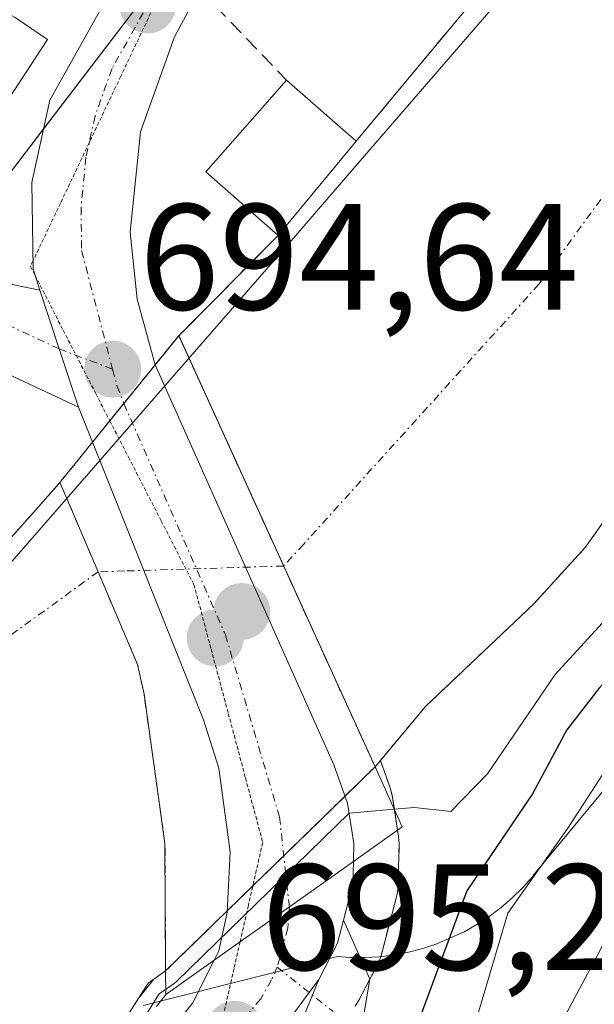
# Model space of a CAD drawing. Units: metres. Extents: x 665217 to 668680, y 4739666 to 4742062.
# Drawn here: x 667142 to 667180, y 4741403 to 4741469 of the extents above; entities that cross this region are included whole.
import ezdxf
from ezdxf.enums import TextEntityAlignment as Align

# ---------------------------------------------------------------- set-up
doc = ezdxf.new("R2010")
doc.units = ezdxf.units.M
doc.header["$MEASUREMENT"] = 0
for name, pattern in [('TRAZO_Y_PUNTO', [1, 0.5, -0.25, 0, -0.25]), ('TRAZOS', [0.75, 0.5, -0.25]), ('TRAZOS2', [0.375, 0.25, -0.125]), ('TRAZOSX2', [1.5, 1, -0.5])]:
    doc.linetypes.add(name, pattern=pattern)
for name, color, linetype, lineweight in [('Arbolado forestal', 92, 'TRAZOS', 0), ('Arbolado forestal CxS', 92, 'Continuous', 0), ('Carretera de calzada única', 19, 'Continuous', 13), ('Carretera de calzada única Cxs', 19, 'Continuous', 13), ('Carretera de calzada única eje', 19, 'TRAZO_Y_PUNTO', 0), ('Carátula', 7, 'Continuous', 5), ('Corriente natural Cxs', 5, 'Continuous', 13), ('Corriente natural eje', 5, 'TRAZO_Y_PUNTO', 0), ('Corriente natural eje oculto', 252, 'TRAZO_Y_PUNTO', 0), ('Corriente natural oculto Cxs', 252, 'Continuous', 13), ('Corriente natural superficial', 5, 'Continuous', 13), ('Corriente natural superficial oculto', 252, 'TRAZO_Y_PUNTO', 13), ('Curva de nivel maestra', 36, 'Continuous', 30), ('Curva de nivel normal', 36, 'Continuous', 0), ('Edificación', 1, 'Continuous', 13), ('Edificación Cxs', 1, 'Continuous', 13), ('Espacio natural protegido', 2, 'Continuous', 13), ('Espacio natural protegido CxS', 2, 'Continuous', 0), ('Muro lineal', 1, 'TRAZOSX2', 13), ('Núcleo urbano', 19, 'Continuous', 0), ('Núcleo urbano CxS', 19, 'Continuous', 0), ('Obra de contención lineal', 1, 'TRAZOSX2', 13), ('Puente', 1, 'Continuous', 0), ('Puente Cxs', 1, 'Continuous', 13), ('Punto de cota en construcción elevada', 7, 'Continuous', 0), ('Punto de cota en terreno', 7, 'Continuous', 0), ('Rótulo de punto de cota en terreno', 19, 'Continuous', 0), ('Suelo desnudo', 252, 'Continuous', 0), ('Suelo desnudo CxS', 43, 'Continuous', 0), ('Vía pecuaria eje', 92, 'TRAZOS2', 0), ('Vía urbana Cxs', 5, 'Continuous', 0), ('Vía urbana eje', 5, 'TRAZO_Y_PUNTO', 0)]:
    doc.layers.add(name, color=color, linetype=linetype, lineweight=lineweight)
doc.styles.add('Arial', font='txt', dxfattribs={"height": 0.2})

# ---------------------------------------------------------------- blocks, each defined once
blk = doc.blocks.new('*U154')
at = {"layer": 'Núcleo urbano CxS', "color": 19, "linetype": 'Continuous', "lineweight": 0}
for points in [[(667179.89, 4741479.26, 692.498), (667164.32, 4741460.55, 692.342), (667159.14, 4741454.29, 692.9), (667152.553, 4741447.643, 693.995), (667148.097, 4741442.142, 694.481), (667146.84, 4741440.59, 694.396), (667144.67, 4741437.91, 694.07), (667144.67, 4741437.9, 694.065), (667142.92, 4741435.92, 693.237), (667141.29, 4741434.08, 692.468), (667140.91, 4741433.66, 692.328), (667140.62, 4741433.34, 692.283), (667135.412, 4741427.385, 692.413), (667135.086, 4741427.011, 692.379), (667124.628, 4741415.053, 692.063), (667123.69, 4741413.98, 692.124), (667121.238, 4741411.152, 691.966), (667117.82, 4741407.21, 692.048), (667117.73, 4741407.11, 692.046), (667101.117, 4741388.055, 692.686)], [(666978.92, 4741276.81, 696.175), (666999.01, 4741300.09, 695.086), (666995.89, 4741302.77, 695.161), (667013.76, 4741323.49, 694.842), (667016.582, 4741331.103, 694.682), (667017.01, 4741335.17, 694.686), (667052.953, 4741378.567, 694.121), (667097.861, 4741432.79, 694.415), (667119.136, 4741457.431, 694.457), (667137.995, 4741454.048, 694.527), (667138.015, 4741454.068, 694.527), (667138.126, 4741454.216, 694.526), (667140.272, 4741457.029, 694.484), (667150.151, 4741469.977, 694.261)]]:
    blk.add_polyline3d(points, dxfattribs=at)
blk = doc.blocks.new('*U155')
at = {"layer": 'Suelo desnudo CxS', "color": 43, "linetype": 'Continuous', "lineweight": 0}
for points in [[(667207.61, 4741488.44, 692.229), (667199.03, 4741468.53, 692.077), (667190.02, 4741449.38, 692.347), (667186.33, 4741443.2, 692.001), (667179.51, 4741433.59, 692.211), (667176.11, 4741429.86, 692.048), (667168.94, 4741423.07, 692.029), (667165.925, 4741419.463, 692.843), (667165.573, 4741419.042, 693.047), (667165.57, 4741419.04, 693.048), (667151.68, 4741405.499, 691.476), (667150.904, 4741404.964, 691.276), (667149.862, 4741403.651, 691.176), (667149.14, 4741402.5, 691.586)], [(667101.117, 4741388.055, 692.686), (667117.73, 4741407.11, 692.046), (667117.82, 4741407.21, 692.048), (667121.238, 4741411.152, 691.966), (667123.69, 4741413.98, 692.124), (667124.628, 4741415.053, 692.063), (667135.086, 4741427.011, 692.379), (667135.412, 4741427.385, 692.413), (667140.62, 4741433.34, 692.283), (667140.91, 4741433.66, 692.328), (667141.29, 4741434.08, 692.468), (667142.92, 4741435.92, 693.237), (667144.67, 4741437.9, 694.065), (667144.67, 4741437.91, 694.07), (667146.84, 4741440.59, 694.396), (667148.097, 4741442.142, 694.481), (667152.553, 4741447.643, 693.995), (667159.14, 4741454.29, 692.9), (667164.32, 4741460.55, 692.342), (667179.89, 4741479.26, 692.498)]]:
    blk.add_polyline3d(points, dxfattribs=at)
blk = doc.blocks.new('*U156')
at = {"layer": 'Arbolado forestal CxS', "color": 92, "linetype": 'Continuous', "lineweight": 0}
blk.add_polyline3d([(667164.251, 4741403.155, 696.414), (667164.438, 4741403.44, 696.416), (667164.501, 4741403.554, 696.413), (667165.751, 4741405.954, 696.192), (667165.909, 4741406.314, 696.13), (667165.993, 4741406.585, 696.074), (667167.013, 4741410.505, 696.041), (667167.064, 4741410.739, 696.063), (667167.109, 4741411.2, 696.051), (667167.139, 4741412.685, 695.906), (667167.14, 4741412.73, 695.901), (667167.169, 4741413.885, 695.609), (667167.17, 4741413.96, 695.567), (667167.134, 4741414.425, 695.29), (667166.709, 4741417.133, 693.67), (667166.574, 4741417.652, 693.364), (667166.306, 4741418.401, 693.013), (667165.925, 4741419.463, 692.843), (667168.94, 4741423.07, 692.029), (667176.11, 4741429.86, 692.048), (667179.51, 4741433.59, 692.211), (667186.33, 4741443.2, 692.001)], dxfattribs=at)
blk = doc.blocks.new('5PATER')
at = {"layer": 'Carátula', "linetype": 'Continuous', "lineweight": 5}
h = blk.add_hatch(color=250, dxfattribs=at)
edge = h.paths.add_edge_path()
edge.add_ellipse((0.002, 0.008), major_axis=(-1.326, -1.344), ratio=0.999422, start_angle=0, end_angle=360)
blk = doc.blocks.new('*U263')
at = {"layer": 'Vía urbana Cxs', "color": 5, "linetype": 'Continuous', "lineweight": 0}
blk.add_polyline3d([(667160.901, 4741402.606, 695.636), (667161.84, 4741404.94, 695.596), (667163.09, 4741407.34, 695.6), (667163.49, 4741408.877, 695.485), (667165.229, 4741404.952, 696.32), (667161.854, 4741384.837, 701.743)], dxfattribs=at)
blk = doc.blocks.new('5PANOT')
at = {"layer": 'Carátula', "linetype": 'Continuous', "lineweight": 5}
h = blk.add_hatch(color=1, dxfattribs=at)
edge = h.paths.add_edge_path()
edge.add_arc((0.002, -0.001), 1.888, 270.0012, 630.0012)

msp = doc.modelspace()

# ---------------------------------------------------------------- linework, layer by layer
at = {"layer": 'Arbolado forestal', "color": 92, "linetype": 'TRAZOS', "lineweight": 0}
for points in [[(667207.61, 4741488.44, 692.229), (667199.03, 4741468.53, 692.077), (667190.02, 4741449.38, 692.347), (667186.33, 4741443.2, 692.001), (667179.51, 4741433.59, 692.211), (667176.11, 4741429.86, 692.048), (667168.94, 4741423.07, 692.029), (667165.925, 4741419.463, 692.843)], [(667165.925, 4741419.463, 692.843), (667166.306, 4741418.4, 693.014), (667166.574, 4741417.652, 693.364), (667166.709, 4741417.133, 693.67), (667166.855, 4741416.204, 694.211), (667167.07, 4741414.831, 695.039), (667167.134, 4741414.425, 695.29), (667167.17, 4741413.96, 695.567), (667167.169, 4741413.885, 695.609), (667167.14, 4741412.73, 695.901), (667167.139, 4741412.685, 695.906), (667167.109, 4741411.2, 696.051), (667167.065, 4741410.739, 696.063), (667167.014, 4741410.505, 696.042), (667165.993, 4741406.585, 696.074), (667165.909, 4741406.314, 696.13), (667165.751, 4741405.954, 696.192), (667165.229, 4741404.952, 696.32), (667164.501, 4741403.554, 696.413), (667164.438, 4741403.44, 696.416), (667164.251, 4741403.155, 696.414)]]:
    msp.add_polyline3d(points, dxfattribs=at)
at = {"layer": 'Carretera de calzada única', "color": 19, "linetype": 'Continuous', "lineweight": 13}
for points in [[(667173.617, 4741515.086, 694.563), (667172.24, 4741505.26, 694.459), (667170.53, 4741495.82, 694.387), (667169.07, 4741491.12, 694.241), (667166.79, 4741486.56, 694.132), (667164.44, 4741482.82, 693.98), (667153.34, 4741469.44, 693.939), (667152.26, 4741467.48, 694.166), (667150.01, 4741461.17, 694.364), (667149.34, 4741454.51, 694.494), (667149.8, 4741450.07, 694.592), (667150.98, 4741445.71, 694.596)], [(667143.33, 4741450.66, 694.585), (667142.89, 4741452.07, 694.571), (667142.8, 4741457.8, 694.459), (667144, 4741463.28, 694.36), (667148.14, 4741470.67, 694.219)], [(667134.19, 4741452.54, 694.573), (667143.33, 4741450.66, 694.585)], [(667145.91, 4741442.91, 694.686), (667139.76, 4741445.77, 694.74), (667124.07, 4741451.37, 694.323), (667122.2, 4741451.08, 694.186), (667119.68, 4741450.76, 694.222), (667116.44, 4741449.68, 694.421), (667106.71, 4741440.62, 694.342), (667092.03, 4741423.2, 694.281), (667032.03, 4741353.55, 694.18), (667025.58, 4741345.55, 694.366), (667020.16, 4741338.42, 694.574), (666994.15, 4741301.11, 695.28), (666978.61, 4741277.24, 696.353), (666973.75, 4741267.45, 696.165), (666965.71, 4741249.03, 696.941), (666962.13, 4741238.42, 697.212), (666958.87, 4741224.75, 697.878), (666953.51, 4741191.17, 698.488), (666952.73, 4741181.69, 698.771), (666952.38, 4741174.54, 699.442), (666952.21, 4741164.96, 700.092), (666952.7, 4741139.39, 702.455)], [(667143.33, 4741450.66, 694.585), (667144.63, 4741446.77, 694.657), (667145.91, 4741442.91, 694.686)], [(667143.33, 4741450.66, 694.585), (667144.63, 4741446.77, 694.657), (667145.91, 4741442.91, 694.686)], [(667150.98, 4741445.71, 694.596), (667148.91, 4741443.15, 694.584), (667146.84, 4741440.59, 694.396)], [(667150.98, 4741445.71, 694.596), (667148.91, 4741443.15, 694.584), (667146.84, 4741440.59, 694.396)], [(667150.98, 4741445.71, 694.596), (667162.84, 4741419.18, 693.777), (667163.75, 4741416.64, 694.375), (667164.17, 4741413.96, 695.281), (667164.14, 4741412.76, 695.459)], [(667146.84, 4741440.59, 694.396), (667145.91, 4741442.91, 694.686)], [(667154.9, 4741406.21, 694.041), (667155.22, 4741406.84, 694.303), (667155.76, 4741409.38, 694.697), (667155.96, 4741413.4, 694.621), (667155.22, 4741418.96, 692.594), (667154.19, 4741422.16, 691.844), (667146.84, 4741440.59, 694.396)], [(667154.9, 4741406.21, 694.041), (667159.89, 4741409.747, 695.324), (667164.14, 4741412.76, 695.459)], [(667154.9, 4741406.21, 694.041), (667159.89, 4741409.747, 695.324), (667164.14, 4741412.76, 695.459)], [(667164.14, 4741412.76, 695.459), (667164.11, 4741411.26, 695.478), (667163.49, 4741408.877, 695.485)], [(667163.49, 4741408.877, 695.485), (667163.09, 4741407.34, 695.6), (667161.84, 4741404.94, 695.596)], [(667115.15, 4741356.41, 694.189), (667117.76, 4741359.66, 694.097), (667138.01, 4741383.91, 692.923), (667153.47, 4741403.37, 692.853), (667154.9, 4741406.21, 694.041)], [(667161.84, 4741404.94, 695.596), (667156.93, 4741398.31, 695.414), (667151.9, 4741391.56, 695.266), (667132.327, 4741366.667, 694.885)]]:
    msp.add_polyline3d(points, dxfattribs=at)
at = {"layer": 'Carretera de calzada única Cxs', "color": 19, "linetype": 'Continuous', "lineweight": 13}
for points in [[(667153.34, 4741469.44, 693.939), (667152.26, 4741467.48, 694.166), (667150.01, 4741461.17, 694.364), (667149.34, 4741454.51, 694.494), (667149.8, 4741450.07, 694.592), (667150.98, 4741445.71, 694.596), (667146.84, 4741440.59, 694.396), (667145.91, 4741442.91, 694.686), (667144.63, 4741446.77, 694.657), (667143.33, 4741450.66, 694.585), (667142.89, 4741452.07, 694.571), (667142.8, 4741457.8, 694.459), (667144, 4741463.28, 694.36), (667148.14, 4741470.67, 694.219)], [(667029.41, 4741355.72, 694.211), (667078.77, 4741413, 694.45), (667089.44, 4741425.4, 694.733), (667104.12, 4741442.83, 694.778), (667114.45, 4741454.67, 694.537), (667117.53, 4741456.53, 694.483), (667119.64, 4741457.05, 694.464), (667121.82, 4741457.07, 694.46), (667134.19, 4741452.54, 694.573), (667143.33, 4741450.66, 694.585), (667143.33, 4741450.66, 694.585), (667144.63, 4741446.77, 694.657), (667145.91, 4741442.91, 694.686), (667139.76, 4741445.77, 694.74), (667124.07, 4741451.37, 694.323), (667122.2, 4741451.08, 694.186), (667119.68, 4741450.76, 694.222), (667116.44, 4741449.68, 694.421), (667106.71, 4741440.62, 694.342), (667092.03, 4741423.2, 694.281), (667032.03, 4741353.55, 694.18)], [(667074.44, 4741305.2, 693.427), (667100.91, 4741338.66, 694.014), (667115.15, 4741356.41, 694.189), (667117.76, 4741359.66, 694.097), (667138.01, 4741383.91, 692.923), (667153.47, 4741403.37, 692.853), (667154.9, 4741406.21, 694.041), (667159.89, 4741409.747, 695.324), (667164.14, 4741412.76, 695.459), (667164.11, 4741411.26, 695.478), (667163.49, 4741408.877, 695.485), (667163.49, 4741408.877, 695.485), (667163.09, 4741407.34, 695.6), (667161.84, 4741404.94, 695.596), (667156.93, 4741398.31, 695.414), (667151.9, 4741391.56, 695.266), (667132.327, 4741366.667, 694.885), (667127.285, 4741360.255, 694.764), (667123.34, 4741355.22, 694.673), (667106.47, 4741334.2, 694.175), (667090.03, 4741313.68, 693.904), (667080.19, 4741300.99, 693.802), (667073.83, 4741291.75, 693.535)]]:
    msp.add_polyline3d(points, dxfattribs=at)
msp.add_polyline3d([(667164.14, 4741412.76, 695.459), (667159.89, 4741409.747, 695.324), (667154.9, 4741406.21, 694.041), (667155.22, 4741406.84, 694.303), (667155.76, 4741409.38, 694.697), (667155.96, 4741413.4, 694.621), (667155.22, 4741418.96, 692.594), (667154.19, 4741422.16, 691.844), (667146.84, 4741440.59, 694.396), (667150.98, 4741445.71, 694.596), (667162.84, 4741419.18, 693.777), (667163.75, 4741416.64, 694.375), (667164.17, 4741413.96, 695.281), (667164.14, 4741412.76, 695.459)], close=True, dxfattribs=at)
at = {"layer": 'Carretera de calzada única eje', "color": 19, "linetype": 'TRAZO_Y_PUNTO', "lineweight": 0}
for points in [[(667150.48, 4741469.58, 694.272), (667150.2, 4741469.07, 694.275), (667148.13, 4741465.38, 694.317), (667147, 4741462.22, 694.391), (667146.4, 4741459.48, 694.431), (667146.07, 4741456.15, 694.458), (667146.11, 4741453.29, 694.478), (667148.16, 4741445.42, 694.641)], [(667148.16, 4741445.42, 694.641), (667144.63, 4741446.77, 694.657), (667141.54, 4741448.21, 694.66), (667138.86, 4741449.02, 694.662), (667136.17, 4741449.82, 694.65), (667128.32, 4741452.62, 694.568), (667122.94, 4741454.22, 694.577), (667122.1, 4741454.5, 694.559), (667121.32, 4741454.44, 694.553), (667119.66, 4741453.9, 694.555), (667118.6, 4741453.64, 694.549), (667117.04, 4741453.34, 694.525), (667115.44, 4741452.17, 694.485), (667110.42, 4741447.17, 694.521), (667105.41, 4741441.72, 694.507), (667090.73, 4741424.3, 694.479), (667030.72, 4741354.63, 694.153)], [(667148.16, 4741445.42, 694.641), (667148.45, 4741444.31, 694.649), (667148.91, 4741443.15, 694.584)], [(667148.91, 4741443.15, 694.584), (667155.65, 4741427.79, 691.508), (667159.24, 4741415.71, 694.572), (667159.89, 4741409.747, 695.324)], [(667159.89, 4741409.747, 695.324), (667159.79, 4741408.33, 695.368), (667159.25, 4741406.38, 695.391), (667159.09, 4741405.76, 695.396)], [(667159.09, 4741405.76, 695.396), (667158.7, 4741404.9, 695.393), (667158, 4741403.65, 695.374), (667156.25, 4741401.62, 695.175), (667152.68, 4741397.46, 695.159), (667144.95, 4741387.73, 694.694), (667130.67, 4741369.56, 694.662), (667124.91, 4741362.66, 694.651)]]:
    msp.add_polyline3d(points, dxfattribs=at)
at = {"layer": 'Corriente natural Cxs', "color": 5, "linetype": 'Continuous', "lineweight": 13}
for points in [[(667207.61, 4741488.44, 692.229), (667199.03, 4741468.53, 692.077), (667190.02, 4741449.38, 692.347), (667186.33, 4741443.2, 692.001), (667179.51, 4741433.59, 692.211), (667176.11, 4741429.86, 692.048), (667168.94, 4741423.07, 692.029), (667165.573, 4741419.042, 693.047), (667165.57, 4741419.04, 693.048), (667165.57, 4741419.04, 693.048), (667152.553, 4741447.643, 693.995), (667159.14, 4741454.29, 692.9), (667164.32, 4741460.55, 692.342), (667179.89, 4741479.26, 692.498)], [(667141.29, 4741434.08, 692.468), (667142.92, 4741435.92, 693.237), (667144.67, 4741437.9, 694.065), (667144.67, 4741437.91, 694.07), (667144.85, 4741437.5, 693.859), (667147.2, 4741431.98, 691.675), (667147.202, 4741431.975, 691.674), (667149.82, 4741425.83, 691.304), (667149.821, 4741425.827, 691.304), (667150.25, 4741423.87, 691.326), (667150.99, 4741418.59, 691.282), (667150.991, 4741418.586, 691.282), (667151.345, 4741416.06, 691.82), (667151.64, 4741413.95, 692.383), (667151.66, 4741409.827, 691.915), (667151.68, 4741405.51, 691.476), (667151.68, 4741405.499, 691.476), (667151.68, 4741405.499, 691.476), (667150.517, 4741404.697, 691.25), (667149.14, 4741402.5, 691.586)]]:
    msp.add_polyline3d(points, dxfattribs=at)
at = {"layer": 'Corriente natural eje', "color": 5, "linetype": 'TRAZO_Y_PUNTO', "lineweight": 0}
for points in [[(667205.645, 4741505.224, 692.1), (667203.22, 4741498.39, 692.12), (667198.59, 4741489.1, 692.039), (667192.98, 4741476.96, 691.977), (667189.25, 4741471.73, 691.971), (667181.2, 4741457.57, 691.892), (667176.44, 4741451.06, 691.913), (667160.822, 4741433.799, 691.512), (667159.509, 4741432.36, 691.512)], [(667147.202, 4741431.975, 691.674), (667140.4, 4741427.05, 691.505), (667136.36, 4741422.88, 691.258), (667129.95, 4741416.8, 691.314), (667124.58, 4741409.71, 690.972), (667121.05, 4741405.38, 690.802), (667099.38, 4741379.32, 690.265), (667092.36, 4741370.02, 689.952), (667074.89, 4741348.68, 690.275), (667057.079, 4741327.37, 690.087), (667040.18, 4741307.15, 689.467), (667032.24, 4741297.12, 689.412), (667018.51, 4741277.94, 689.348), (667005.58, 4741256.58, 689.234), (667004.722, 4741254.98, 689.204)]]:
    msp.add_polyline3d(points, dxfattribs=at)
at = {"layer": 'Corriente natural eje oculto', "color": 252, "linetype": 'TRAZO_Y_PUNTO', "lineweight": 0}
msp.add_polyline3d([(667159.508, 4741432.36, 691.512), (667148.967, 4741432.034, 691.734), (667147.202, 4741431.975, 691.674)], dxfattribs=at)
at = {"layer": 'Corriente natural oculto Cxs', "color": 252, "linetype": 'Continuous', "lineweight": 13}
msp.add_polyline3d([(667165.57, 4741419.04, 693.048), (667151.68, 4741405.499, 691.476), (667151.68, 4741405.51, 691.476), (667151.66, 4741409.827, 691.915), (667151.64, 4741413.95, 692.383), (667151.345, 4741416.06, 691.82), (667150.991, 4741418.586, 691.282), (667150.99, 4741418.59, 691.282), (667150.25, 4741423.87, 691.326), (667149.821, 4741425.827, 691.304), (667149.82, 4741425.83, 691.304), (667147.202, 4741431.975, 691.674), (667147.2, 4741431.98, 691.675), (667144.85, 4741437.5, 693.859), (667144.67, 4741437.91, 694.07), (667146.84, 4741440.59, 694.396), (667152.553, 4741447.643, 693.995), (667165.57, 4741419.04, 693.048)], close=True, dxfattribs=at)
at = {"layer": 'Corriente natural superficial', "color": 5, "linetype": 'Continuous', "lineweight": 13}
for points in [[(667256.59, 4741660.641, 693.954), (667256.71, 4741660.02, 693.836), (667257.05, 4741650, 693.156), (667256.89, 4741645.27, 693.18), (667254.41, 4741628.29, 693.052), (667253.31, 4741624.19, 692.894), (667250.56, 4741609.92, 692.752), (667244.54, 4741594.49, 692.745), (667232.88, 4741560.8, 692.517), (667223.43, 4741532.22, 692.403), (667219.6, 4741518.54, 692.533), (667207.61, 4741488.44, 692.229), (667199.03, 4741468.53, 692.077), (667190.02, 4741449.38, 692.347), (667186.33, 4741443.2, 692.001), (667179.51, 4741433.59, 692.211), (667176.11, 4741429.86, 692.048), (667168.94, 4741423.07, 692.029), (667165.573, 4741419.042, 693.047), (667165.57, 4741419.04, 693.048)], [(667164.32, 4741460.55, 692.342), (667179.89, 4741479.26, 692.498)], [(667159.14, 4741454.29, 692.9), (667164.32, 4741460.55, 692.342)], [(667152.553, 4741447.643, 693.995), (667159.14, 4741454.29, 692.9)], [(667165.57, 4741419.04, 693.048), (667152.553, 4741447.643, 693.995)], [(667141.29, 4741434.08, 692.468), (667142.92, 4741435.92, 693.237), (667144.67, 4741437.9, 694.065)], [(667144.67, 4741437.9, 694.065), (667144.67, 4741437.91, 694.07)], [(667151.68, 4741405.499, 691.476), (667151.68, 4741405.51, 691.476), (667151.66, 4741409.827, 691.915), (667151.64, 4741413.95, 692.383), (667151.345, 4741416.06, 691.82), (667150.991, 4741418.586, 691.282), (667150.99, 4741418.59, 691.282), (667150.25, 4741423.87, 691.326), (667149.821, 4741425.827, 691.304), (667149.82, 4741425.83, 691.304), (667147.202, 4741431.975, 691.674), (667147.2, 4741431.98, 691.675), (667144.85, 4741437.5, 693.859), (667144.67, 4741437.91, 694.07)], [(667151.68, 4741405.499, 691.476), (667150.517, 4741404.697, 691.25), (667149.14, 4741402.5, 691.586), (667146.59, 4741399.49, 691.278), (667144.65, 4741397.86, 691.321), (667142.27, 4741396.64, 691.221), (667138.92, 4741396.89, 691.018), (667133.01, 4741394.95, 690.792), (667119.81, 4741386.6, 690.485), (667114.48, 4741381.24, 690.141), (667100.51, 4741367.905, 690), (667084.7, 4741352.21, 689.767), (667081.55, 4741348.66, 689.749), (667066.442, 4741329.063, 689.587), (667064.12, 4741326.05, 689.614), (667044.92, 4741303.58, 689.432), (667040.36, 4741297.71, 689.437), (667034.383, 4741288.422, 689.444), (667033.14, 4741286.49, 689.489), (667021.17, 4741270.15, 689.364), (667016.2, 4741258.8, 689.294), (667015.237, 4741256.567, 689.567), (667014.51, 4741254.88, 689.705), (667012.234, 4741250.352, 689.754)]]:
    msp.add_polyline3d(points, dxfattribs=at)
at = {"layer": 'Corriente natural superficial oculto', "color": 252, "linetype": 'TRAZO_Y_PUNTO', "lineweight": 13}
for points in [[(667146.84, 4741440.59, 694.396), (667152.55, 4741447.64, 693.997)], [(667152.55, 4741447.64, 693.997), (667152.553, 4741447.643, 693.995)], [(667165.57, 4741419.04, 693.048), (667152.553, 4741447.643, 693.995)], [(667144.67, 4741437.91, 694.07), (667146.84, 4741440.59, 694.396)], [(667151.68, 4741405.499, 691.476), (667151.68, 4741405.51, 691.476), (667151.66, 4741409.827, 691.915), (667151.64, 4741413.95, 692.383), (667151.345, 4741416.06, 691.82), (667150.991, 4741418.586, 691.282), (667150.99, 4741418.59, 691.282), (667150.25, 4741423.87, 691.326), (667149.821, 4741425.827, 691.304), (667149.82, 4741425.83, 691.304), (667147.202, 4741431.975, 691.674), (667147.2, 4741431.98, 691.675), (667144.85, 4741437.5, 693.859), (667144.67, 4741437.91, 694.07)], [(667165.57, 4741419.04, 693.048), (667151.68, 4741405.499, 691.476)]]:
    msp.add_polyline3d(points, dxfattribs=at)
at = {"layer": 'Curva de nivel maestra', "color": 36, "linetype": 'Continuous', "lineweight": 30}
msp.add_polyline3d([(667214.83, 4741470.18, 700), (667212.85, 4741464.82, 700), (667211.35, 4741461.6, 700), (667207.7, 4741457.03, 700), (667201.18, 4741449.75, 700), (667196.51, 4741443.74, 700), (667192.98, 4741441.2, 700), (667190.4, 4741438.1, 700), (667184.98, 4741429.23, 700), (667180.42, 4741424.23, 700), (667178.3, 4741421.49, 700), (667176.02, 4741417.25, 700), (667171.66, 4741410.82, 700), (667167.61, 4741399.9, 700), (667162.46, 4741388.56, 700), (667160.14, 4741384.76, 700), (667158.42, 4741379.28, 700), (667156.51, 4741375.12, 700), (667154.51, 4741373.53, 700), (667152.42, 4741373.57, 700), (667151.557, 4741372.753, 700)], dxfattribs=at)
at = {"layer": 'Curva de nivel normal', "color": 36, "linetype": 'Continuous', "lineweight": 0}
for points in [[(667212.5, 4741473.63, 695), (667210.15, 4741467.24, 695), (667203.8, 4741457.6, 695), (667198.52, 4741451.9, 695), (667194.54, 4741446.23, 695), (667189.98, 4741441.23, 695), (667185.52, 4741434.57, 695), (667181.85, 4741429.9, 695), (667177.52, 4741425.16, 695), (667173.03, 4741418.57, 695), (667170.59, 4741416.07, 695), (667168.18, 4741416.34, 695), (667166.85, 4741416.23, 695)], [(667225.16, 4741470.27, 710), (667223.44, 4741467.84, 710), (667220.08, 4741464.35, 710), (667213.3, 4741454.59, 710), (667201.54, 4741440.29, 710), (667193.43, 4741431.98, 710), (667189.76, 4741424.54, 710), (667186.01, 4741418.53, 710), (667182.74, 4741411.33, 710), (667180.34, 4741406.6, 710), (667174.65, 4741395.9, 710)], [(667218.84, 4741469.68, 705), (667216.57, 4741466.57, 705), (667214.78, 4741462.07, 705), (667212.01, 4741457.53, 705), (667206.42, 4741451.09, 705), (667200.73, 4741443.28, 705), (667198.06, 4741440.4, 705), (667194.84, 4741438.92, 705), (667192.39, 4741436.98, 705), (667189.84, 4741432.68, 705), (667187.47, 4741426.78, 705), (667185.38, 4741423.9, 705), (667182.27, 4741421, 705), (667178.37, 4741414.97, 705), (667174.39, 4741409.34, 705), (667172.28, 4741402.23, 705)], [(667166.85, 4741416.23, 695), (667163.853, 4741415.969, 695), (667152.378, 4741404.783, 695)], [(667152.378, 4741404.783, 695), (667152.248, 4741404.675, 695), (667151.255, 4741403.991, 695), (667149.987, 4741401.969, 695), (667149.949, 4741401.912, 695), (667149.903, 4741401.854, 695), (667148.215, 4741399.862, 695), (667148.12, 4741399.67, 695), (667141.17, 4741390.8, 695), (667137.36, 4741386.25, 695), (667135.66, 4741383.45, 695), (667135.05, 4741380.13, 695), (667136.11, 4741374.85, 695), (667135.6, 4741372.09, 695), (667135.81, 4741371.06, 695), (667136.305, 4741370.789, 695)]]:
    msp.add_polyline3d(points, dxfattribs=at)
at = {"layer": 'Edificación', "color": 1, "linetype": 'Continuous', "lineweight": 13}
for points in [[(667141.71, 4741468.75, 705.981), (667143.84, 4741467.3, 702.043), (667135.609, 4741454.711, 701.504), (667134.19, 4741452.54, 701.307), (667121.1, 4741460.22, 697.912), (667121.49, 4741461, 699.638)], [(667159.14, 4741454.29, 696.933), (667154.35, 4741458.51, 695.925), (667159.69, 4741464.6, 708.767)], [(667159.69, 4741464.6, 708.767), (667164.32, 4741460.55, 703.925)], [(667164.32, 4741460.55, 703.925), (667159.14, 4741454.29, 696.933)]]:
    msp.add_polyline3d(points, dxfattribs=at)
at = {"layer": 'Edificación Cxs', "color": 1, "linetype": 'Continuous', "lineweight": 13}
for points in [[(667141.71, 4741468.75, 705.981), (667143.84, 4741467.3, 702.044), (667135.609, 4741454.711, 701.504), (667134.19, 4741452.54, 701.307), (667121.1, 4741460.22, 697.912), (667121.49, 4741461, 699.638), (667122.343, 4741462.652, 700.809), (667122.378, 4741462.719, 700.737), (667129.07, 4741475.671, 704.506), (667132.62, 4741480.051, 705.469), (667136.28, 4741478.065, 704.835), (667135.075, 4741475.833, 706.695), (667137.055, 4741474.692, 705.276), (667135.634, 4741472.045, 708.098), (667141.71, 4741468.75, 705.981)], [(667164.32, 4741460.55, 703.926), (667159.14, 4741454.29, 696.933), (667154.35, 4741458.51, 695.926), (667159.69, 4741464.6, 708.767), (667164.32, 4741460.55, 703.926)]]:
    msp.add_polyline3d(points, close=True, dxfattribs=at)
at = {"layer": 'Espacio natural protegido', "color": 2, "linetype": 'Continuous', "lineweight": 13}
for points in [[(666973.697, 4741157.979, 688.868), (666969.986, 4741170.341, 689.119), (666970.201, 4741177.897, 689.295), (666970.483, 4741187.785, 689.694), (666974.98, 4741209.603, 690.876), (666984.402, 4741237.871, 691.078), (666990.985, 4741252.788, 690.896), (666994.697, 4741262.002, 690.919), (667043.814, 4741319.001, 691.654), (667052.071, 4741328.583, 690.352), (667052.327, 4741328.88, 690.431), (667053.257, 4741330.38, 690.947), (667075.116, 4741355.77, 691.802), (667076.993, 4741357.95, 692.245), (667124.386, 4741412.998, 691.722), (667141.946, 4741433.188, 692.085), (667159.576, 4741453.437, 692.628), (667159.609, 4741453.475, 692.62), (667164.594, 4741459.25, 692.123), (667178.946, 4741475.877, 692.441)], [(667184.906, 4741422.512, 705.927), (667176.068, 4741411.825, 704.453), (667176.027, 4741411.775, 704.431), (667175.373, 4741411.042, 704.079), (667174.674, 4741410.354, 703.697), (667173.931, 4741409.713, 703.286), (667173.147, 4741409.121, 702.847), (667172.327, 4741408.583, 702.378), (667171.473, 4741408.099, 701.749), (667169.679, 4741407.304, 699.896), (667168.747, 4741406.996, 698.85), (667167.797, 4741406.749, 697.738), (667166.833, 4741406.566, 696.572), (667165.859, 4741406.446, 696.09), (667164.879, 4741406.389, 695.963), (667163.897, 4741406.397, 695.82), (667163.08, 4741406.457, 695.696), (667150.198, 4741403.202, 691.339)]]:
    msp.add_polyline3d(points, dxfattribs=at)
at = {"layer": 'Espacio natural protegido CxS', "color": 2, "linetype": 'Continuous', "lineweight": 0}
for points in [[(666973.697, 4741157.979, 688.868), (666969.986, 4741170.341, 689.119), (666970.201, 4741177.897, 689.295), (666970.483, 4741187.785, 689.694), (666974.98, 4741209.603, 690.876), (666984.402, 4741237.871, 691.078), (666990.985, 4741252.788, 690.896), (666994.697, 4741262.002, 690.919), (667043.814, 4741319.001, 691.654), (667052.071, 4741328.583, 690.352), (667052.327, 4741328.88, 690.431), (667053.257, 4741330.38, 690.947), (667075.116, 4741355.77, 691.802), (667076.993, 4741357.95, 692.245), (667124.386, 4741412.998, 691.722), (667141.946, 4741433.188, 692.085), (667159.576, 4741453.437, 692.628), (667159.609, 4741453.475, 692.62), (667164.594, 4741459.25, 692.123), (667178.946, 4741475.877, 692.441)], [(666973.697, 4741157.979, 688.868), (666969.986, 4741170.341, 689.119), (666970.201, 4741177.897, 689.295), (666970.483, 4741187.785, 689.694), (666974.98, 4741209.602, 690.876), (666984.402, 4741237.871, 691.078), (666990.985, 4741252.788, 690.896), (666994.697, 4741262.001, 690.919), (667043.814, 4741319.001, 691.654), (667052.071, 4741328.583, 690.352), (667052.327, 4741328.88, 690.431), (667053.257, 4741330.38, 690.947), (667075.116, 4741355.77, 691.802), (667076.993, 4741357.95, 692.245), (667124.386, 4741412.998, 691.722), (667141.946, 4741433.188, 692.085), (667159.576, 4741453.437, 692.628), (667159.609, 4741453.475, 692.619), (667164.594, 4741459.25, 692.123), (667178.946, 4741475.876, 692.441)], [(667184.906, 4741422.512, 705.927), (667176.068, 4741411.825, 704.453), (667176.027, 4741411.775, 704.431), (667175.373, 4741411.042, 704.079), (667174.674, 4741410.354, 703.697), (667173.931, 4741409.713, 703.286), (667173.147, 4741409.121, 702.847), (667172.327, 4741408.583, 702.378), (667171.473, 4741408.099, 701.749), (667169.679, 4741407.304, 699.896), (667168.747, 4741406.996, 698.85), (667167.797, 4741406.749, 697.738), (667166.833, 4741406.566, 696.572), (667165.859, 4741406.446, 696.09), (667164.879, 4741406.389, 695.963), (667163.897, 4741406.397, 695.82), (667163.08, 4741406.457, 695.696), (667150.198, 4741403.202, 691.339)], [(667184.906, 4741422.512, 705.927), (667176.068, 4741411.825, 704.453), (667176.027, 4741411.775, 704.431), (667175.373, 4741411.042, 704.079), (667174.674, 4741410.354, 703.697), (667173.931, 4741409.712, 703.286), (667173.147, 4741409.121, 702.847), (667172.327, 4741408.583, 702.378), (667171.473, 4741408.099, 701.749), (667169.679, 4741407.304, 699.897), (667168.747, 4741406.996, 698.851), (667167.797, 4741406.749, 697.738), (667166.833, 4741406.566, 696.572), (667165.859, 4741406.445, 696.09), (667164.879, 4741406.389, 695.963), (667163.897, 4741406.397, 695.82), (667163.08, 4741406.457, 695.696), (667150.198, 4741403.202, 691.339)]]:
    msp.add_polyline3d(points, dxfattribs=at)
at = {"layer": 'Muro lineal', "color": 1, "linetype": 'TRAZOSX2', "lineweight": 13}
msp.add_polyline3d([(667167.52, 4741484.43, 700.953), (667154.96, 4741469.54, 694.903), (667159.69, 4741464.6, 708.767)], dxfattribs=at)
at = {"layer": 'Núcleo urbano', "color": 19, "linetype": 'Continuous', "lineweight": 0}
for points in [[(667179.89, 4741479.26, 692.498), (667164.32, 4741460.55, 692.342), (667159.14, 4741454.29, 692.9), (667152.553, 4741447.643, 693.995), (667152.55, 4741447.64, 693.997), (667150.983, 4741445.705, 694.596), (667148.911, 4741443.147, 694.584), (667148.097, 4741442.142, 694.481), (667147.979, 4741441.996, 694.47), (667146.84, 4741440.59, 694.396), (667144.67, 4741437.91, 694.07), (667144.67, 4741437.9, 694.065), (667142.92, 4741435.92, 693.237), (667141.29, 4741434.08, 692.468), (667140.91, 4741433.66, 692.328), (667140.62, 4741433.34, 692.283), (667135.412, 4741427.384, 692.413), (667135.086, 4741427.011, 692.379), (667124.628, 4741415.053, 692.063), (667123.69, 4741413.98, 692.124), (667121.238, 4741411.152, 691.965), (667117.82, 4741407.21, 692.048), (667117.73, 4741407.11, 692.046), (667101.117, 4741388.054, 692.686)], [(667150.151, 4741469.977, 694.261), (667143.581, 4741461.366, 694.391), (667140.272, 4741457.029, 694.484), (667138.126, 4741454.216, 694.526), (667138.015, 4741454.068, 694.527), (667137.995, 4741454.048, 694.527), (667135.472, 4741454.5, 694.519), (667128.813, 4741455.695, 694.566), (667122.466, 4741456.834, 694.479), (667121.18, 4741457.064, 694.457), (667119.136, 4741457.431, 694.457), (667118.583, 4741456.789, 694.475), (667108.072, 4741444.615, 694.469), (667098.818, 4741433.897, 694.429), (667097.861, 4741432.79, 694.415)], [(667165.925, 4741419.463, 692.843), (667165.573, 4741419.042, 693.047), (667165.57, 4741419.04, 693.048), (667163.584, 4741417.104, 694.254), (667159.52, 4741413.142, 695.177), (667157.462, 4741411.135, 695.13), (667155.765, 4741409.481, 694.696), (667151.68, 4741405.498, 691.475), (667150.905, 4741404.964, 691.277), (667149.862, 4741403.651, 691.176), (667149.14, 4741402.5, 691.586), (667146.59, 4741399.49, 691.278), (667146.488, 4741399.404, 691.224)], [(667165.925, 4741419.463, 692.843), (667166.306, 4741418.4, 693.014), (667166.574, 4741417.652, 693.364), (667166.709, 4741417.133, 693.67), (667166.855, 4741416.204, 694.211), (667167.07, 4741414.831, 695.039), (667167.134, 4741414.425, 695.29), (667167.17, 4741413.96, 695.567), (667167.169, 4741413.885, 695.609), (667167.14, 4741412.73, 695.901), (667167.139, 4741412.685, 695.906), (667167.109, 4741411.2, 696.051), (667167.065, 4741410.739, 696.063), (667167.014, 4741410.505, 696.042), (667165.993, 4741406.585, 696.074), (667165.909, 4741406.314, 696.13), (667165.751, 4741405.954, 696.192), (667165.229, 4741404.952, 696.32), (667164.501, 4741403.554, 696.413), (667164.438, 4741403.44, 696.416), (667164.251, 4741403.155, 696.414)]]:
    msp.add_polyline3d(points, dxfattribs=at)
at = {"layer": 'Núcleo urbano CxS', "color": 19, "linetype": 'Continuous', "lineweight": 0}
for points in [[(667150.151, 4741469.977, 694.261), (667140.272, 4741457.029, 694.484), (667138.126, 4741454.216, 694.526), (667138.015, 4741454.068, 694.527), (667137.995, 4741454.048, 694.527), (667119.136, 4741457.431, 694.457), (667097.861, 4741432.79, 694.415), (667076.714, 4741445.811, 696.786), (667094.662, 4741477.071, 696.703)], [(667149.14, 4741402.5, 691.586), (667149.862, 4741403.651, 691.176), (667150.904, 4741404.964, 691.276), (667151.68, 4741405.499, 691.476), (667165.57, 4741419.04, 693.048), (667165.573, 4741419.042, 693.047), (667165.925, 4741419.463, 692.843), (667166.306, 4741418.401, 693.013), (667166.574, 4741417.652, 693.364), (667166.709, 4741417.133, 693.67), (667167.134, 4741414.425, 695.29), (667167.17, 4741413.96, 695.567), (667167.169, 4741413.885, 695.609), (667167.14, 4741412.73, 695.901), (667167.139, 4741412.685, 695.906), (667167.109, 4741411.2, 696.051), (667167.064, 4741410.739, 696.063), (667167.013, 4741410.505, 696.041), (667165.993, 4741406.585, 696.074), (667165.909, 4741406.314, 696.13), (667165.751, 4741405.954, 696.192), (667164.501, 4741403.554, 696.413), (667164.438, 4741403.44, 696.416), (667164.251, 4741403.155, 696.414)]]:
    msp.add_polyline3d(points, dxfattribs=at)
at = {"layer": 'Obra de contención lineal', "color": 1, "linetype": 'TRAZOSX2', "lineweight": 13}
for points in [[(667179.89, 4741479.26, 703.192), (667164.32, 4741460.55, 703.925)], [(667159.14, 4741454.29, 696.933), (667152.55, 4741447.64, 694.992)], [(667052.21, 4741332.41, 699.151), (667052.89, 4741331.8, 696.854), (667090.86, 4741376.27, 695.402), (667098.82, 4741385.42, 694.907), (667117.73, 4741407.11, 694.04), (667117.82, 4741407.21, 693.965), (667123.69, 4741413.98, 694.242), (667140.62, 4741433.34, 693.681), (667140.91, 4741433.66, 693.832), (667141.29, 4741434.08, 694.158), (667142.92, 4741435.92, 695.275), (667144.67, 4741437.9, 695.196)], [(667151.69, 4741403.93, 695.107), (667136.66, 4741384.55, 694.852), (667135.01, 4741382.57, 695.025), (667125.57, 4741371.3, 694.683), (667119.05, 4741364.87, 694.337), (667112.14, 4741358.77, 695.133), (667104.57, 4741352.75, 695.974), (667097.59, 4741345.68, 693.576)]]:
    msp.add_polyline3d(points, dxfattribs=at)
at = {"layer": 'Puente', "color": 1, "linetype": 'Continuous', "lineweight": 0}
for points in [[(667151.69, 4741403.93, 695.107), (667151.68, 4741405.51, 695.397), (667151.64, 4741413.95, 694.917), (667150.99, 4741418.59, 693.364), (667150.25, 4741423.87, 695.259), (667149.82, 4741425.83, 695.135), (667147.2, 4741431.98, 693.779), (667144.85, 4741437.5, 695.278), (667144.67, 4741437.91, 695.193), (667146.84, 4741440.59, 695.014), (667148.91, 4741443.15, 694.819), (667150.98, 4741445.71, 694.844), (667152.55, 4741447.65, 694.992), (667152.553, 4741447.643, 694.993)], [(667152.553, 4741447.643, 694.993), (667165.57, 4741419.04, 696.436), (667166.77, 4741416.39, 701.33), (667167.38, 4741415.05, 701.603), (667164.14, 4741412.76, 695.797), (667154.9, 4741406.21, 695.531)], [(667154.9, 4741406.21, 695.531), (667151.69, 4741403.93, 695.107)]]:
    msp.add_polyline3d(points, dxfattribs=at)
at = {"layer": 'Puente Cxs', "color": 1, "linetype": 'Continuous', "lineweight": 13}
msp.add_polyline3d([(667154.9, 4741406.21, 695.531), (667151.69, 4741403.93, 695.107), (667151.68, 4741405.51, 695.397), (667151.64, 4741413.95, 694.917), (667150.99, 4741418.59, 693.364), (667150.25, 4741423.87, 695.259), (667149.82, 4741425.83, 695.135), (667147.2, 4741431.98, 693.779), (667144.85, 4741437.5, 695.278), (667144.67, 4741437.91, 695.193), (667146.84, 4741440.59, 695.014), (667148.91, 4741443.15, 694.819), (667150.98, 4741445.71, 694.844), (667152.55, 4741447.65, 694.992), (667165.57, 4741419.04, 696.436), (667166.77, 4741416.39, 701.329), (667167.38, 4741415.05, 701.603), (667164.14, 4741412.76, 695.797), (667154.9, 4741406.21, 695.531)], close=True, dxfattribs=at)
at = {"layer": 'Suelo desnudo', "color": 252, "linetype": 'Continuous', "lineweight": 0}
for points in [[(667207.61, 4741488.44, 692.229), (667199.03, 4741468.53, 692.077), (667190.02, 4741449.38, 692.347), (667186.33, 4741443.2, 692.001), (667179.51, 4741433.59, 692.211), (667176.11, 4741429.86, 692.048), (667168.94, 4741423.07, 692.029), (667165.925, 4741419.463, 692.843)], [(667179.89, 4741479.26, 692.498), (667164.32, 4741460.55, 692.342), (667159.14, 4741454.29, 692.9), (667152.553, 4741447.643, 693.995), (667152.55, 4741447.64, 693.997), (667150.983, 4741445.705, 694.596), (667148.911, 4741443.147, 694.584), (667148.097, 4741442.142, 694.481), (667147.979, 4741441.996, 694.47), (667146.84, 4741440.59, 694.396), (667144.67, 4741437.91, 694.07), (667144.67, 4741437.9, 694.065), (667142.92, 4741435.92, 693.237), (667141.29, 4741434.08, 692.468), (667140.91, 4741433.66, 692.328), (667140.62, 4741433.34, 692.283), (667135.412, 4741427.384, 692.413), (667135.086, 4741427.011, 692.379), (667124.628, 4741415.053, 692.063), (667123.69, 4741413.98, 692.124), (667121.238, 4741411.152, 691.965), (667117.82, 4741407.21, 692.048), (667117.73, 4741407.11, 692.046), (667101.117, 4741388.054, 692.686)], [(667165.925, 4741419.463, 692.843), (667165.573, 4741419.042, 693.047), (667165.57, 4741419.04, 693.048), (667163.584, 4741417.104, 694.254), (667159.52, 4741413.142, 695.177), (667157.462, 4741411.135, 695.13), (667155.765, 4741409.481, 694.696), (667151.68, 4741405.498, 691.475), (667150.905, 4741404.964, 691.277), (667149.862, 4741403.651, 691.176), (667149.14, 4741402.5, 691.586), (667146.59, 4741399.49, 691.278), (667146.488, 4741399.404, 691.224)]]:
    msp.add_polyline3d(points, dxfattribs=at)
at = {"layer": 'Vía pecuaria eje', "color": 92, "linetype": 'TRAZOS2', "lineweight": 0}
msp.add_polyline3d([(667150.704, 4741469.064, 694.283), (667148.707, 4741464.858, 694.324), (667146.71, 4741460.652, 694.414), (667146.611, 4741460.443, 694.418), (667144.713, 4741456.446, 694.469), (667142.882, 4741452.589, 694.563), (667142.716, 4741452.24, 694.572), (667143.024, 4741451.642, 694.575), (667144.884, 4741448.02, 694.612), (667145.746, 4741446.344, 694.652), (667147.052, 4741443.8, 694.704), (667147.978, 4741441.998, 694.47), (667149.22, 4741439.58, 693.979), (667151.388, 4741435.36, 692.56), (667153.556, 4741431.14, 691.617), (667154.697, 4741426.862, 691.522), (667155.839, 4741422.585, 692.063), (667156.98, 4741418.308, 693.34), (667158.121, 4741414.031, 694.878), (667157.17, 4741409.849, 695.203), (667156.619, 4741407.429, 695.288), (667156.219, 4741405.667, 695.067), (667155.268, 4741401.485, 694.676)], dxfattribs=at)
at = {"layer": 'Vía urbana Cxs', "color": 5, "linetype": 'Continuous', "lineweight": 0}
for points in [[(667163.49, 4741408.877, 695.485), (667165.229, 4741404.952, 696.32), (667161.854, 4741384.837, 701.743), (667155.61, 4741371.608, 700.863), (667146.986, 4741351.424, 703.549), (667147.15, 4741351.34, 703.641)], [(667163.49, 4741408.877, 695.485), (667163.09, 4741407.34, 695.6), (667161.84, 4741404.94, 695.596)], [(667160.901, 4741402.606, 695.636), (667161.84, 4741404.94, 695.596)]]:
    msp.add_polyline3d(points, dxfattribs=at)
at = {"layer": 'Vía urbana eje', "color": 5, "linetype": 'TRAZO_Y_PUNTO', "lineweight": 0}
msp.add_polyline3d([(667159.09, 4741405.76, 695.396), (667162.766, 4741402.827, 696.031), (667159.538, 4741385.682, 699.429), (667156.343, 4741378.922, 699.017), (667153.273, 4741372.36, 700.25), (667151.192, 4741365.752, 701.08), (667148.036, 4741357.091, 702.725), (667145.556, 4741350.909, 703.185), (667144.802, 4741349.004, 703.621)], dxfattribs=at)

# ---------------------------------------------------------------- block references
at = {"layer": 'Arbolado forestal CxS', "color": 92, "linetype": 'Continuous', "lineweight": 0}
msp.add_blockref('*U156', (0, 0), dxfattribs=at)
at = {"layer": 'Núcleo urbano CxS', "color": 19, "linetype": 'Continuous', "lineweight": 0}
msp.add_blockref('*U154', (0, 0), dxfattribs=at)
at = {"layer": 'Punto de cota en construcción elevada', "linetype": 'Continuous', "lineweight": 0}
msp.add_blockref('5PANOT', (667156.734, 4741429.354), dxfattribs=at)
at = {"layer": 'Punto de cota en terreno', "linetype": 'Continuous', "lineweight": 0}
for p in [(667150.49, 4741469.58, 694.32), (667148.17, 4741445.42, 694.64), (667154.97, 4741427.59, 695.8), (667156.26, 4741401.62, 695.27)]:
    msp.add_blockref('5PATER', p, dxfattribs=at)
at = {"layer": 'Suelo desnudo CxS', "color": 43, "linetype": 'Continuous', "lineweight": 0}
msp.add_blockref('*U155', (0, 0), dxfattribs=at)
at = {"layer": 'Vía urbana Cxs', "color": 5, "linetype": 'Continuous', "lineweight": 0}
msp.add_blockref('*U263', (0, 0), dxfattribs=at)

# ---------------------------------------------------------------- texts
at = {"layer": 'Rótulo de punto de cota en terreno', "color": 19, "linetype": 'Continuous', "lineweight": 0, "style": 'Arial'}
for s, p in [('694,64', (667149.934, 4741447.184)), ('695,27', (667158.024, 4741403.384))]:
    msp.add_text(s, height=7, dxfattribs=at).set_placement(p, align=Align.BOTTOM_LEFT)

doc.saveas('drawing.dxf')
